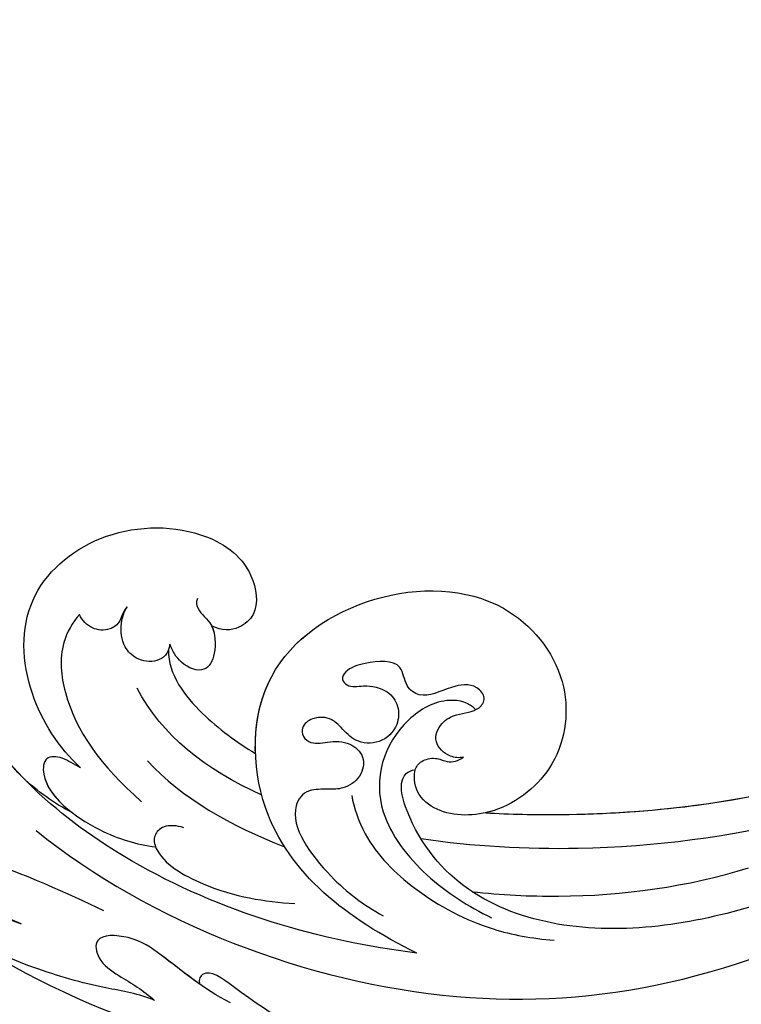
# Model space of a CAD drawing. Units: millimetres. Extents: x 1478 to 6518, y 3045 to 4233.
# Drawn here: x 3670 to 3734, y 3837 to 3924 of the extents above; entities that cross this region are included whole.
import ezdxf

# ---------------------------------------------------------------- set-up
doc = ezdxf.new("R2010")
doc.units = ezdxf.units.MM
doc.linetypes.add('HIDDEN', pattern=[9.525, 6.35, -3.175])
doc.layers.add('A-04.尺寸標註', color=4, linetype='Continuous')
doc.layers.add('H-08.木作(細線)', color=8, linetype='Continuous')
doc.styles.add('新細明體', font='PMingLiU.ttf')
doc.dimstyles.new('4', dxfattribs={"dimtxt": 10, "dimasz": 3, "dimexe": 2, "dimexo": 2, "dimgap": 1.2, "dimtad": 2, "dimdec": 0, "dimtxsty": '新細明體', "dimblk": 'ARCHTICK', "dimcen": 5, "dimclrd": 8, "dimclre": 8, "dimclrt": 4, "dimadec": 0, "dimazin": 0, "dimtfac": 1, "dimtdec": 0, "dimtix": 1, "dimtmove": 2, "dimatfit": 3, "dimldrblk": 'OPEN90', "dimfxl": 1.25, "dimlwd": 9, "dimlwe": 9, "dimarcsym": 0})

# ---------------------------------------------------------------- blocks, each defined once
blk = doc.blocks.new('SE-21042L-1.5-d')
at = {"layer": 'H-08.木作(細線)'}
for points, knots in [([(12052.164, 1877.641), (12057.146, 1878.499), (12073.677, 1882.754), (12097.584, 1898.176), (12115.831, 1927.059), (12112.448, 1940.467), (12104.479, 1947.91), (12093.373, 1949.528), (12087.614, 1946.684), (12086.127, 1944.897)], [0.1085621, 0.1085621, 0.1085621, 0.1085621, 0.128565, 0.1908614, 0.2361639, 0.2570086, 0.2745451, 0.290192, 0.3024095, 0.3024095, 0.3024095, 0.3024095]), ([(12070.661, 1903.466), (12072.589, 1905.18), (12075.866, 1910.255), (12076.129, 1918.693), (12069.375, 1924.666), (12060.874, 1925.117), (12055.655, 1921.76), (12054.947, 1917.391), (12056.846, 1915.696), (12058.307, 1915.595), (12059.212, 1916.073)], [0, 0, 0, 0, 0.0114383, 0.02466679, 0.03807414, 0.0521325, 0.06163581, 0.06713413, 0.06997013, 0.07356028, 0.07356028, 0.07356028, 0.07356028]), ([(12070.661, 1903.466), (12072.589, 1905.18), (12075.866, 1910.255), (12076.129, 1918.693), (12069.375, 1924.666), (12060.874, 1925.117), (12055.655, 1921.76), (12054.947, 1917.391), (12056.846, 1915.696), (12058.307, 1915.595), (12059.212, 1916.073)], [0, 0, 0, 0, 0.0114383, 0.02466679, 0.03807414, 0.0521325, 0.06163581, 0.06713413, 0.06997013, 0.07356028, 0.07356028, 0.07356028, 0.07356028]), ([(12070.661, 1903.466), (12072.589, 1905.18), (12075.866, 1910.255), (12076.129, 1918.693), (12069.375, 1924.666), (12060.874, 1925.117), (12055.655, 1921.76), (12054.947, 1917.391), (12056.846, 1915.696), (12058.307, 1915.595), (12059.212, 1916.073)], [0, 0, 0, 0, 0.0114383, 0.02466679, 0.03807414, 0.0521325, 0.06163581, 0.06713413, 0.06997013, 0.07356028, 0.07356028, 0.07356028, 0.07356028]), ([(12040.903, 1887.352), (12047.053, 1890.312), (12055.534, 1896.669), (12055.742, 1912.469), (12045.241, 1919.741), (12033.626, 1919.6), (12027.296, 1911.974), (12028.076, 1904.049), (12033.485, 1899.475), (12038.627, 1899.369), (12041.119, 1901.28), (12041.384, 1903.486), (12040.571, 1904.416), (12039.309, 1904.659), (12038.189, 1904.077), (12037.354, 1904.323), (12036.908, 1904.666)], [0, 0, 0, 0, 0.0296015, 0.0481598, 0.0659758, 0.0837615, 0.0971272, 0.1090521, 0.1192662, 0.1272617, 0.1311755, 0.1344948, 0.1363965, 0.1383774, 0.1398014, 0.1421284, 0.1421284, 0.1421284, 0.1421284]), ([(12040.903, 1887.352), (12047.053, 1890.312), (12055.534, 1896.669), (12055.742, 1912.469), (12045.241, 1919.741), (12033.626, 1919.6), (12027.296, 1911.974), (12028.076, 1904.049), (12033.485, 1899.475), (12038.627, 1899.369), (12041.119, 1901.28), (12041.384, 1903.486), (12040.571, 1904.416), (12039.309, 1904.659), (12038.189, 1904.077), (12037.354, 1904.323), (12036.908, 1904.666)], [0, 0, 0, 0, 0.0296015, 0.0481598, 0.0659758, 0.0837615, 0.0971272, 0.1090521, 0.1192662, 0.1272617, 0.1311755, 0.1344948, 0.1363965, 0.1383774, 0.1398014, 0.1421284, 0.1421284, 0.1421284, 0.1421284]), ([(12055.258, 1904.849), (12055.364, 1907.221), (12054.273, 1913.486), (12045.241, 1919.741), (12033.626, 1919.6), (12027.296, 1911.974), (12028.076, 1904.049), (12032.264, 1900.507), (12034.69, 1899.826), (12034.947, 1899.767)], [0.03717854, 0.03717854, 0.03717854, 0.03717854, 0.04815977, 0.0659758, 0.08376146, 0.09712722, 0.1090521, 0.11926621, 0.12046099, 0.12046099, 0.12046099, 0.12046099]), ([(12040.903, 1887.352), (12049.43, 1888.34), (12065.135, 1892.72), (12079.562, 1905.003), (12082.746, 1914.077), (12083.594, 1917.11), (12085.349, 1918.846), (12087.206, 1918.304), (12086.862, 1916.784), (12086.503, 1915.997)], [0, 0, 0, 0, 17.716591, 31.651599, 35.510922, 36.654247, 37.927839, 38.976856, 40.180044, 40.180044, 40.180044, 40.180044]), ([(12040.903, 1887.352), (12049.43, 1888.34), (12065.135, 1892.72), (12079.562, 1905.003), (12082.746, 1914.077), (12083.594, 1917.11), (12085.349, 1918.846), (12087.206, 1918.304), (12086.862, 1916.784), (12086.503, 1915.997)], [0, 0, 0, 0, 17.716591, 31.651599, 35.510922, 36.654247, 37.927839, 38.976856, 40.180044, 40.180044, 40.180044, 40.180044]), ([(12060.484, 1918.484), (12060.612, 1918.111), (12060.368, 1917.139), (12058.959, 1916.422), (12058.746, 1913.554), (12059.77, 1911.756), (12061.902, 1912.568), (12062.685, 1913.859), (12062.881, 1914.434)], [0, 0, 0, 0, 0.00129803, 0.00435108, 0.00756228, 0.01041711, 0.01392494, 0.01684317, 0.01684317, 0.01684317, 0.01684317]), ([(12060.484, 1918.484), (12060.612, 1918.111), (12060.368, 1917.139), (12058.959, 1916.422), (12058.746, 1913.554), (12059.77, 1911.756), (12061.902, 1912.568), (12062.685, 1913.859), (12062.881, 1914.434)], [0, 0, 0, 0, 0.00129803, 0.00435108, 0.00756228, 0.01041711, 0.01392494, 0.01684317, 0.01684317, 0.01684317, 0.01684317]), ([(12075.782, 1902.594), (12077.916, 1904.78), (12080.89, 1908.788), (12082.746, 1914.077), (12083.594, 1917.11), (12085.349, 1918.846), (12087.206, 1918.304), (12086.862, 1916.784), (12086.503, 1915.997)], [25.616549, 25.616549, 25.616549, 25.616549, 31.651599, 35.510922, 36.654247, 37.927839, 38.976856, 40.180044, 40.180044, 40.180044, 40.180044]), ([(12062.881, 1914.434), (12062.974, 1913.58), (12063.878, 1912.724), (12065.817, 1912.953), (12067.094, 1914.288), (12067.305, 1916.035), (12066.947, 1917.26), (12066.658, 1917.69)], [0, 0, 0, 0, 0.00293077, 0.00577905, 0.00805852, 0.01150471, 0.01391832, 0.01391832, 0.01391832, 0.01391832]), ([(12066.658, 1917.69), (12066.832, 1917.511), (12067.103, 1917.094), (12067.322, 1916.231), (12068.258, 1915.527), (12069.835, 1915.636), (12070.607, 1916.453), (12070.864, 1916.975)], [0, 0, 0, 0, 0.001135904, 0.002112059, 0.003948401, 0.006395314, 0.008960962, 0.008960962, 0.008960962, 0.008960962]), ([(12070.864, 1916.975), (12071.491, 1916.272), (12072.75, 1913.941), (12071.99, 1907.832), (12068.908, 1903.722), (12065.264, 1900.495)], [0, 0, 0, 0, 0.00425486, 0.01128254, 0.02845527, 0.02845527, 0.02845527, 0.02845527]), ([(12059.212, 1916.073), (12058.885, 1915.424), (12058.753, 1913.543), (12059.77, 1911.756), (12061.902, 1912.568), (12062.685, 1913.859), (12062.881, 1914.434)], [0.00441176, 0.00441176, 0.00441176, 0.00441176, 0.00756228, 0.01041711, 0.01392494, 0.01684317, 0.01684317, 0.01684317, 0.01684317]), ([(12063, 1913.911), (12062.987, 1911.709), (12060.341, 1908.317), (12056.957, 1905.833), (12055.258, 1904.849)], [0, 0, 0, 0, 0.01086244, 0.0203033, 0.0203033, 0.0203033, 0.0203033]), ([(12063, 1913.911), (12062.987, 1911.709), (12060.341, 1908.317), (12056.957, 1905.833), (12055.258, 1904.849)], [0, 0, 0, 0, 0.01086244, 0.0203033, 0.0203033, 0.0203033, 0.0203033]), ([(12063, 1913.911), (12062.987, 1911.709), (12060.341, 1908.317), (12056.957, 1905.833), (12055.258, 1904.849)], [0, 0, 0, 0, 0.01086244, 0.0203033, 0.0203033, 0.0203033, 0.0203033]), ([(12036.908, 1904.666), (12037.292, 1904.569), (12038.354, 1904.667), (12039.695, 1905.964), (12039.029, 1907.663), (12037.434, 1908.605), (12035.742, 1908.592), (12034.883, 1909.931), (12036.053, 1911.27), (12038.351, 1910.877), (12040.444, 1909.653), (12042.179, 1910.881), (12042.339, 1913.27), (12045.336, 1913.057), (12047.257, 1912.392), (12047.793, 1911.471), (12047.048, 1910.664), (12045.605, 1911.038), (12043.598, 1910.587), (12042.619, 1909.203), (12042.644, 1907.238), (12044.206, 1905.71), (12046.496, 1905.829), (12047.542, 1907.04), (12048.631, 1908.078), (12050.034, 1908.154), (12051.108, 1907.492), (12051.213, 1906.497), (12050.374, 1905.616), (12048.788, 1905.97), (12047.024, 1906.017), (12045.501, 1904.674), (12045.888, 1902.72), (12047.37, 1901.769), (12048.824, 1901.716), (12050.853, 1901.775), (12052.672, 1899.074), (12048.855, 1893.93), (12045.625, 1891.564), (12043.889, 1890.612)], [0, 0, 0, 0, 0.0017192, 0.0045075, 0.0073428, 0.009618, 0.0127404, 0.0142576, 0.0159815, 0.0194134, 0.0240514, 0.0263324, 0.0290572, 0.0337038, 0.0365445, 0.037953, 0.0390218, 0.041345, 0.0445474, 0.0472643, 0.0498069, 0.0532387, 0.0564575, 0.0592453, 0.0610171, 0.0633962, 0.0652843, 0.0663779, 0.0677371, 0.0703956, 0.073572, 0.0761384, 0.0788433, 0.0817303, 0.0838398, 0.0862453, 0.0895424, 0.100305, 0.109053, 0.109053, 0.109053, 0.109053]), ([(12036.908, 1904.666), (12037.292, 1904.569), (12038.354, 1904.667), (12039.695, 1905.964), (12039.029, 1907.663), (12037.434, 1908.605), (12035.742, 1908.592), (12034.883, 1909.931), (12036.053, 1911.27), (12038.351, 1910.877), (12040.444, 1909.653), (12042.179, 1910.881), (12042.339, 1913.27), (12045.336, 1913.057), (12047.257, 1912.392), (12047.793, 1911.471), (12047.048, 1910.664), (12045.605, 1911.038), (12043.598, 1910.587), (12042.619, 1909.203), (12042.644, 1907.238), (12044.206, 1905.71), (12046.496, 1905.829), (12047.542, 1907.04), (12048.631, 1908.078), (12050.034, 1908.154), (12051.108, 1907.492), (12051.213, 1906.497), (12050.374, 1905.616), (12048.788, 1905.97), (12047.024, 1906.017), (12045.501, 1904.674), (12045.888, 1902.72), (12047.37, 1901.769), (12048.824, 1901.716), (12050.853, 1901.775), (12052.672, 1899.074), (12048.855, 1893.93), (12045.625, 1891.564), (12043.889, 1890.612)], [0, 0, 0, 0, 0.0017192, 0.0045075, 0.0073428, 0.009618, 0.0127404, 0.0142576, 0.0159815, 0.0194134, 0.0240514, 0.0263324, 0.0290572, 0.0337038, 0.0365445, 0.037953, 0.0390218, 0.041345, 0.0445474, 0.0472643, 0.0498069, 0.0532387, 0.0564575, 0.0592453, 0.0610171, 0.0633962, 0.0652843, 0.0663779, 0.0677371, 0.0703956, 0.073572, 0.0761384, 0.0788433, 0.0817303, 0.0838398, 0.0862453, 0.0895424, 0.100305, 0.109053, 0.109053, 0.109053, 0.109053]), ([(12034.947, 1899.767), (12032.761, 1899.655), (12021.63, 1899.534), (12004.486, 1901.94), (11992.361, 1908.202), (11987.511, 1911.841)], [0.05232503, 0.05232503, 0.05232503, 0.05232503, 0.06186305, 0.10065986, 0.13106328, 0.13106328, 0.13106328, 0.13106328]), ([(12035.849, 1908.857), (12036.451, 1909.508), (12038.836, 1910.023), (12043.661, 1907.09), (12045.469, 1900.495), (12040.16, 1893.768), (12036.356, 1891.501), (12034.339, 1890.51)], [0, 0, 0, 0, 0.00371809, 0.01001396, 0.02477086, 0.03513873, 0.04595312, 0.04595312, 0.04595312, 0.04595312]), ([(11992.962, 1904.715), (12000.65, 1900.593), (12016.933, 1895.888), (12036.041, 1896.783), (12040.6, 1897.419)], [0, 0, 0, 0, 0.05753712, 0.07649972, 0.07649972, 0.07649972, 0.07649972]), ([(12070.661, 1903.466), (12071.243, 1903.747), (12072.296, 1904.459), (12073.918, 1904.486), (12074.165, 1901.327), (12069.353, 1897.789), (12065.684, 1896.735), (12063.992, 1896.527)], [0, 0, 0, 0, 0.00250847, 0.00507589, 0.00789228, 0.01835299, 0.02627157, 0.02627157, 0.02627157, 0.02627157]), ([(12070.661, 1903.466), (12071.243, 1903.747), (12072.296, 1904.459), (12073.918, 1904.486), (12074.102, 1902.131), (12072.684, 1900.497), (12071.445, 1899.55)], [0, 0, 0, 0, 0.00250847, 0.00507589, 0.00789228, 0.01432152, 0.01432152, 0.01432152, 0.01432152]), ([(12070.661, 1903.466), (12071.243, 1903.747), (12072.296, 1904.459), (12073.918, 1904.486), (12074.102, 1902.131), (12072.684, 1900.497), (12071.445, 1899.55)], [0, 0, 0, 0, 0.00250847, 0.00507589, 0.00789228, 0.01432152, 0.01432152, 0.01432152, 0.01432152]), ([(11998.588, 1897.358), (12003.444, 1894.707), (12012.138, 1890.779), (12028.806, 1888.063), (12040.157, 1894.19), (12042.692, 1902.312), (12041.855, 1903.437), (12041.152, 1903.513)], [0, 0, 0, 0, 0.01979705, 0.04790154, 0.07541399, 0.07951375, 0.08165092, 0.08165092, 0.08165092, 0.08165092]), ([(11998.588, 1897.358), (12003.444, 1894.707), (12012.138, 1890.779), (12028.806, 1888.063), (12040.157, 1894.19), (12042.692, 1902.312), (12041.855, 1903.437), (12041.152, 1903.513)], [0, 0, 0, 0, 0.01979705, 0.04790154, 0.07541399, 0.07951375, 0.08165092, 0.08165092, 0.08165092, 0.08165092]), ([(12034.947, 1899.767), (12032.761, 1899.655), (12022.462, 1899.543), (12012.683, 1900.799), (12005.709, 1902.838)], [0.05232503, 0.05232503, 0.05232503, 0.05232503, 0.06186305, 0.09704577, 0.09704577, 0.09704577, 0.09704577]), ([(12034.947, 1899.767), (12032.761, 1899.655), (12022.462, 1899.543), (12012.683, 1900.799), (12005.709, 1902.838)], [0.05232503, 0.05232503, 0.05232503, 0.05232503, 0.06186305, 0.09704577, 0.09704577, 0.09704577, 0.09704577]), ([(12071.445, 1899.55), (12072.217, 1899.9), (12073.739, 1900.892), (12075.125, 1901.94), (12075.782, 1902.594)], [0, 0, 0, 0, 1.691764, 3.543947, 3.543947, 3.543947, 3.543947]), ([(12071.445, 1899.55), (12072.217, 1899.9), (12073.739, 1900.892), (12075.125, 1901.94), (12075.782, 1902.594)], [0, 0, 0, 0, 1.691764, 3.543947, 3.543947, 3.543947, 3.543947]), ([(12071.445, 1899.55), (12072.217, 1899.9), (12073.739, 1900.892), (12075.125, 1901.94), (12075.782, 1902.594)], [0, 0, 0, 0, 1.691764, 3.543947, 3.543947, 3.543947, 3.543947]), ([(12046.735, 1901.202), (12046.56, 1900.121), (12045.364, 1896.804), (12040.91, 1892.462), (12034.963, 1889.443), (12030.812, 1888.731), (12028.787, 1888.568)], [0, 0, 0, 0, 0.00576068, 0.01597128, 0.02842672, 0.03698193, 0.03698193, 0.03698193, 0.03698193]), ([(12061.52, 1898.244), (12062.115, 1898.444), (12063.331, 1898.514), (12064.264, 1897.499), (12063.805, 1895.335), (12058.69, 1892.398), (12054.313, 1891.779), (12051.682, 1891.636)], [0, 0, 0, 0, 0.00225047, 0.00410291, 0.00635502, 0.01451015, 0.02749462, 0.02749462, 0.02749462, 0.02749462]), ([(12074.544, 1897.885), (12064.349, 1889.842), (12037.539, 1879.662), (12012.832, 1885.273), (11998.617, 1892.627)], [0, 0, 0, 0, 0.0648496, 0.1262985, 0.1262985, 0.1262985, 0.1262985]), ([(12075.789, 1889.662), (12076.525, 1889.957), (12078.794, 1890.864), (12081.551, 1892.301), (12083.563, 1894.257), (12083.502, 1896.697), (12075.895, 1894.299), (12071.85, 1892.418), (12068.541, 1890.88)], [0, 0, 0, 0, 1.584569, 4.885657, 6.208406, 6.983094, 8.898328, 17.502627, 17.502627, 17.502627, 17.502627]), ([(12075.789, 1889.662), (12076.525, 1889.957), (12078.794, 1890.864), (12081.551, 1892.301), (12083.563, 1894.257), (12083.502, 1896.697), (12081.318, 1896.008), (12079.822, 1895.504), (12079.495, 1895.391)], [0, 0, 0, 0, 1.584569, 4.885657, 6.208406, 6.983094, 8.898328, 9.451602, 9.451602, 9.451602, 9.451602]), ([(12036.057, 1892.801), (12033.509, 1892.541), (12025.197, 1892.177), (12017.093, 1893.39), (12011.704, 1895.099)], [0.04930622, 0.04930622, 0.04930622, 0.04930622, 0.06125877, 0.08837587, 0.08837587, 0.08837587, 0.08837587]), ([(12063.972, 1882.991), (12065.328, 1883.575), (12069.112, 1884.114), (12074.098, 1885.512), (12079.485, 1887.603), (12079.776, 1890.496), (12077.455, 1890.377), (12076.432, 1889.85), (12075.789, 1889.662)], [0, 0, 0, 0, 0.00706101, 0.01754863, 0.02634997, 0.02916113, 0.03165892, 0.03507036, 0.03507036, 0.03507036, 0.03507036]), ([(12063.972, 1882.991), (12065.328, 1883.575), (12069.112, 1884.114), (12074.098, 1885.512), (12079.485, 1887.603), (12079.776, 1890.496), (12077.455, 1890.377), (12076.432, 1889.85), (12075.789, 1889.662)], [0, 0, 0, 0, 0.00706101, 0.01754863, 0.02634997, 0.02916113, 0.03165892, 0.03507036, 0.03507036, 0.03507036, 0.03507036]), ([(12057.288, 1882.819), (12059.68, 1884.04), (12062.403, 1886.306), (12065.833, 1888.705), (12069.48, 1888.822), (12069.015, 1886.365), (12066.751, 1884.858), (12064.949, 1883.88), (12063.972, 1882.991)], [0, 0, 0, 0, 0.01166805, 0.01690463, 0.0212616, 0.02413007, 0.02797127, 0.0340892, 0.0340892, 0.0340892, 0.0340892]), ([(12060.043, 1884.483), (12061.243, 1885.311), (12063.186, 1886.854), (12065.833, 1888.705), (12069.48, 1888.822), (12069.015, 1886.365), (12066.751, 1884.858), (12064.949, 1883.88), (12063.972, 1882.991)], [0.00485235, 0.00485235, 0.00485235, 0.00485235, 0.01166805, 0.01690463, 0.0212616, 0.02413007, 0.02797127, 0.0340892, 0.0340892, 0.0340892, 0.0340892]), ([(12034.681, 1877.508), (12039.499, 1877.465), (12047.905, 1878.51), (12053.76, 1881.763), (12059.377, 1886.012), (12060.123, 1884.932), (12060.043, 1884.483)], [0, 0, 0, 0, 0.02061587, 0.03812943, 0.04246536, 0.04371489, 0.04371489, 0.04371489, 0.04371489]), ([(12034.681, 1877.508), (12039.499, 1877.465), (12047.905, 1878.51), (12053.76, 1881.763), (12059.377, 1886.012), (12060.123, 1884.932), (12060.043, 1884.483)], [0, 0, 0, 0, 0.02061587, 0.03812943, 0.04246536, 0.04371489, 0.04371489, 0.04371489, 0.04371489]), ([(12002.817, 1885.393), (12005.889, 1883.829), (12022.159, 1877.178), (12039.022, 1875.526), (12052.164, 1877.641)], [0.02666238, 0.02666238, 0.02666238, 0.02666238, 0.04239869, 0.10705039, 0.10705039, 0.10705039, 0.10705039])]:
    blk.add_open_spline(points, degree=3, knots=knots, dxfattribs=at)
for points in [[(12062.881, 1914.434), (12062.902, 1914.238), (12062.943, 1914.064), (12063, 1913.911)], [(12062.881, 1914.434), (12062.902, 1914.238), (12062.943, 1914.064), (12063, 1913.911)], [(12054.675, 1901.176), (12059.635, 1903.362), (12063.593, 1906.417), (12065.727, 1910.507)], [(12064.757, 1904.116), (12061.73, 1900.851), (12057.378, 1898.428), (12052.635, 1896.639)]]:
    blk.add_open_spline(points, degree=3, dxfattribs=at)
blk = doc.blocks.new('_ArchTick')
at = {"color": 0, "linetype": 'ByBlock', "const_width": 0.15}
blk.add_lwpolyline([(-0.5, -0.5), (0.5, 0.5)], dxfattribs=at)
blk = doc.blocks.new('*D31')
at = {"layer": 'A-04.尺寸標註', "color": 8, "linetype": 'HIDDEN', "lineweight": 9, "ltscale": 0.4, "transparency": 16777216}
for p, q in [((3271.758, 3905.996), (3271.758, 4047.465)), ((4724.824, 3905.996), (4724.824, 4047.465))]:
    blk.add_line(p, q, dxfattribs=at)
at = {"layer": 'A-04.尺寸標註', "color": 8, "lineweight": 9, "ltscale": 0.4, "transparency": 16777216}
blk.add_line((3271.758, 4045.465), (4724.824, 4045.465), dxfattribs=at)
at = {"layer": 'DEFPOINTS', "color": 0, "ltscale": 0.4, "transparency": 16777216}
for p in [(4724.824, 4045.465), (3271.758, 3903.996), (4724.824, 3903.996)]:
    blk.add_point(p, dxfattribs=at)
at = {"layer": 'A-04.尺寸標註', "color": 8, "lineweight": 9, "ltscale": 0.4, "transparency": 16777216, "xscale": 3, "yscale": 3, "zscale": 3, "rotation": 180}
blk.add_blockref('_ArchTick', (3271.758, 4045.465), dxfattribs=at)
at = {"layer": 'A-04.尺寸標註', "color": 8, "lineweight": 9, "ltscale": 0.4, "transparency": 16777216, "xscale": 3, "yscale": 3, "zscale": 3}
blk.add_blockref('_ArchTick', (4724.824, 4045.465), dxfattribs=at)
at = {"layer": 'A-04.尺寸標註', "color": 4, "ltscale": 0.4, "transparency": 16777216, "insert": (3998.291, 4052.327), "char_height": 10, "attachment_point": 5, "style": '新細明體'}
blk.add_mtext('1453', dxfattribs=at)
blk = doc.blocks.new('_Open90')
at = {"color": 0, "linetype": 'ByBlock', "lineweight": -2}
for p, q in [((-0.5, 0.5), (0, 0)), ((0, 0), (-1, 0)), ((0, 0), (-0.5, -0.5))]:
    blk.add_line(p, q, dxfattribs=at)
blk = doc.blocks.new('*D32')
at = {"layer": 'A-04.尺寸標註', "color": 8, "linetype": 'HIDDEN', "lineweight": 9, "ltscale": 0.4, "transparency": 16777216}
for p, q in [((3977.134, 3982.624), (3243.931, 3982.624)), ((3977.992, 3493.717), (3243.931, 3493.717))]:
    blk.add_line(p, q, dxfattribs=at)
at = {"layer": 'A-04.尺寸標註', "color": 8, "lineweight": 9, "ltscale": 0.4, "transparency": 16777216}
blk.add_line((3245.931, 3982.624), (3245.931, 3493.717), dxfattribs=at)
at = {"layer": 'DEFPOINTS', "color": 0, "ltscale": 0.4, "transparency": 16777216}
for p in [(3979.134, 3982.624), (3245.931, 3493.717), (3979.992, 3493.717)]:
    blk.add_point(p, dxfattribs=at)
at = {"layer": 'A-04.尺寸標註', "color": 8, "lineweight": 9, "ltscale": 0.4, "transparency": 16777216, "xscale": 3, "yscale": 3, "zscale": 3}
for p, rotation in [((3245.931, 3982.624), 90), ((3245.931, 3493.717), 270)]:
    blk.add_blockref('_ArchTick', p, dxfattribs=dict(at, rotation=rotation))
at = {"layer": 'A-04.尺寸標註', "color": 4, "ltscale": 0.4, "transparency": 16777216, "insert": (3239.099, 3738.17), "char_height": 10, "attachment_point": 5, "rotation": 90, "style": '新細明體'}
blk.add_mtext('489', dxfattribs=at)

msp = doc.modelspace()

# ---------------------------------------------------------------- block references
at = {"xscale": -1, "rotation": 359.5508110680143}
msp.add_blockref('SE-21042L-1.5-d', (15731.138, 1860.076), dxfattribs=at)

# ---------------------------------------------------------------- dimensions: what is measured, and where the dimension line sits
at = {"layer": 'A-04.尺寸標註', "color": 8, "ltscale": 0.4}
dim = msp.add_linear_dim(base=(4724.824, 4045.465), p1=(3271.758, 3903.996), p2=(4724.824, 3903.996), dimstyle='4', dxfattribs=at)
dim.commit()
dim.dimension.update_dxf_attribs({"geometry": '*D31', "text_midpoint": (3998.291, 4052.327)})
dim = msp.add_linear_dim(base=(3245.931, 3493.717), p1=(3979.134, 3982.624), p2=(3979.992, 3493.717), angle=90, dimstyle='4', dxfattribs=at)
dim.commit()
dim.dimension.update_dxf_attribs({"geometry": '*D32', "text_midpoint": (3239.099, 3738.17)})

doc.saveas('drawing.dxf')
